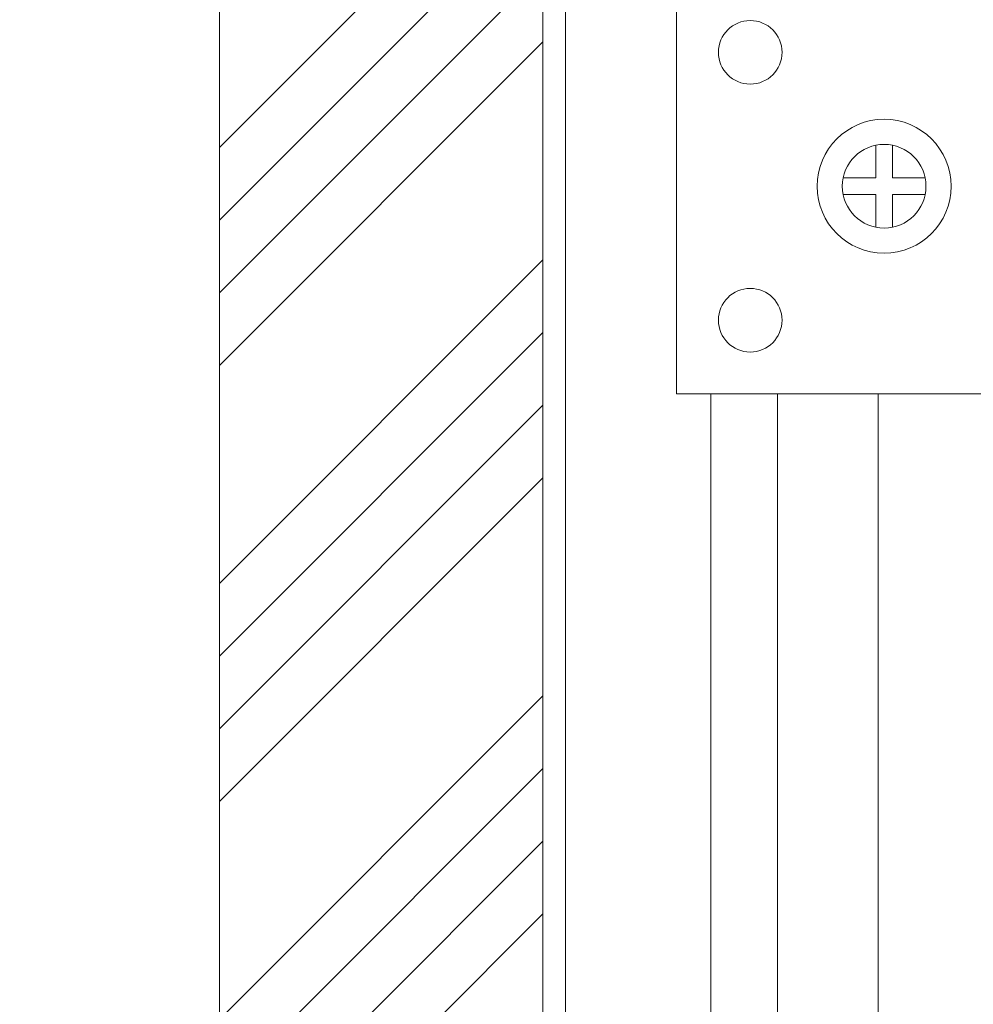
# Model space of a CAD drawing. Units: millimetres. Extents: x 88081 to 117660, y 47888 to 52994.
# Drawn here: x 112676 to 112735, y 48436 to 48497 of the extents above; entities that cross this region are included whole.
import ezdxf
from ezdxf import colors
from ezdxf.entities.mleader import LeaderData, LeaderLine
from ezdxf.math import Vec2, Vec3

# ---------------------------------------------------------------- set-up
doc = ezdxf.new("R2010")
doc.units = ezdxf.units.MM
doc.layers.add('HG_Узлы', color=7, linetype='Continuous')
doc.styles.add('GOST-2.304_Type-B_italic', font='GOST Common Italic.ttf')

# ---------------------------------------------------------------- blocks, each defined once
blk = doc.blocks.new('_Dot')
at = {"color": 0, "linetype": 'ByBlock', "lineweight": -2}
blk.add_line((-0.5, 0), (-1, 0), dxfattribs=at)
at = {"color": 0, "linetype": 'ByBlock', "const_width": 0.5}
blk.add_lwpolyline([(-0.25, 0, 1), (0.25, 0, 1)], format="xyb", close=True, dxfattribs=at)

msp = doc.modelspace()

# ---------------------------------------------------------------- hatches: boundary and pattern name
at = {"layer": 'HG_Узлы', "lineweight": 0}
h = msp.add_hatch(dxfattribs=at)
h.set_pattern_fill('ANSI34', color=9)
h.set_pattern_definition([(45, (-342209.321, 37548.677), (-13.4703842, 13.4703842), []), (45, (-342204.831, 37548.677), (-13.4703842, 13.4703842), []), (45, (-342200.34, 37548.677), (-13.4703842, 13.4703842), []), (45, (-342195.85, 37548.677), (-13.4703842, 13.4703842), [])])
h.paths.add_polyline_path([(112785.423, 48735.917), (112688.038, 48735.917), (112688.038, 48726.315), (112697.597, 48715.917), (112785.423, 48715.917)])
h.paths.add_polyline_path([(112708.038, 48704.559), (112697.597, 48715.917), (112688.038, 48715.917), (112688.038, 48480.494), (112708.038, 48458.938)])
h.paths.add_polyline_path([(112708.038, 48715.917), (112697.597, 48715.917), (112708.038, 48704.559)], flags=17)
h.paths.add_polyline_path([(112708.038, 48458.938), (112688.038, 48480.494), (112688.038, 48115.917), (112708.038, 48115.917)])
h.paths.add_polyline_path([(113308.058, 48735.917), (113228.576, 48735.917), (113228.576, 48715.917), (113308.058, 48715.917)])

# ---------------------------------------------------------------- linework, layer by layer
at = {"lineweight": 0, "elevation": 0}
msp.add_lwpolyline([(112688.038, 48715.917), (112708.038, 48715.917), (112708.038, 48115.917), (112688.038, 48115.917)], close=True, dxfattribs=at)
at = {"layer": 'HG_Узлы', "color": 251, "lineweight": 0, "true_color": 0x636466, "elevation": 0}
for points in [[(112728.958, 48673.555), (112748.958, 48673.555), (112749.437, 48092.335), (112709.437, 48092.335), (112709.437, 48673.555), (112728.958, 48673.555)], [(112718.403, 48473.896), (112718.403, 48154.404)], [(112722.541, 48473.896), (112722.541, 48154.404)], [(112728.747, 48154.404), (112728.747, 48473.896)]]:
    msp.add_lwpolyline(points, dxfattribs=at)
at = {"layer": 'HG_Узлы', "lineweight": 0, "elevation": 0}
msp.add_lwpolyline([(112783.331, 48499.551), (112716.297, 48499.551), (112716.297, 48473.896), (112783.331, 48473.896)], close=True, dxfattribs=at)
for points in [[(112728.607, 48487.241), (112728.607, 48489.258)], [(112729.641, 48487.241), (112729.641, 48489.258)], [(112728.607, 48487.241), (112726.59, 48487.241)], [(112731.658, 48487.241), (112729.641, 48487.241)], [(112728.607, 48486.206), (112726.59, 48486.206)], [(112728.607, 48484.19), (112728.607, 48486.206)], [(112731.658, 48486.206), (112729.641, 48486.206)], [(112729.641, 48484.19), (112729.641, 48486.206)]]:
    msp.add_lwpolyline(points, dxfattribs=at)
at = {"layer": 'HG_Узлы', "lineweight": 0}
for centre, radius in [((112720.848, 48495), 1.966), ((112729.124, 48486.724), 4.138), ((112729.124, 48486.724), 2.586), ((112720.848, 48478.448), 1.966)]:
    msp.add_circle(centre, radius, dxfattribs=at)

# ---------------------------------------------------------------- leaders
at = {"lineweight": 0}
ml = msp.add_multileader_mtext('Standard', dxfattribs=at)
ml.set_content('Утеплитель из экструдированного пенополистирола ', color=256, style='GOST-2.304_Type-B_italic')
ml.set_leader_properties()
ml.set_arrow_properties(name='DOT')
ml.build(insert=Vec2(0, 0))
ml.multileader.update_dxf_attribs({"text_right_attachment_type": 6, "dogleg_length": 25.84, "arrow_head_size": 10})
ctx = ml.context
ctx.base_point, ctx.char_height, ctx.arrow_head_size, ctx.landing_gap_size, ctx.plane_origin = Vec3(111776.092, 48653.728), 30, 10, 0.09, Vec3(111967.156, 47629.799)
ctx.right_attachment, ctx.text_align_type = 6, 2
notes = []
notes.append((ctx, [(1, (1, 1, 0), (112467.567, 48634.228), (-1, 0), 25.84, [(1, [(112729.318, 48382.361)], 0, [])])]))
ctx.mtext.insert, ctx.mtext.width, ctx.mtext.defined_height, ctx.mtext.alignment, ctx.mtext.flow_direction = Vec3(112441.637, 48673.228), 928.54335, 107.201, 3, 5
ml = msp.add_multileader_mtext('Standard', dxfattribs=at)
ml.set_content('Панели из керамогранита  ', color=256, style='GOST-2.304_Type-B_italic')
ml.set_leader_properties()
ml.set_arrow_properties(name='DOT')
ml.build(insert=Vec2(0, 0))
ml.multileader.update_dxf_attribs({"text_right_attachment_type": 6, "dogleg_length": 25.84, "arrow_head_size": 10})
ctx = ml.context
ctx.base_point, ctx.char_height, ctx.arrow_head_size, ctx.landing_gap_size, ctx.plane_origin = Vec3(111923.603, 48474.427), 30, 10, 0.09, Vec3(111946.252, 47430.621)
ctx.right_attachment, ctx.text_align_type = 6, 2
notes.append((ctx, [(1, (1, 1, 0), (112466.539, 48454.927), (-1, 0), 46.575, [(1, [(112700.34, 48191.257)], 0, [])])]))
ctx.mtext.insert, ctx.mtext.width, ctx.mtext.defined_height, ctx.mtext.alignment, ctx.mtext.flow_direction = Vec3(112419.875, 48493.927), 690.04518, 107.201, 3, 5
for ctx, leaders in notes:
    for number, flags, end, landing, length, lines in leaders:
        leader = LeaderData()
        leader.index, (leader.has_last_leader_line, leader.has_dogleg_vector, leader.attachment_direction) = number, flags
        leader.last_leader_point, leader.dogleg_vector, leader.dogleg_length = Vec3(end), Vec3(landing), length
        for number, points, colour, breaks in lines:
            line = LeaderLine()
            line.index, line.vertices, line.color, line.breaks = number, Vec3.list(points), colors.encode_raw_color(colour), breaks
            leader.lines.append(line)
        ctx.leaders.append(leader)

doc.saveas('drawing.dxf')
